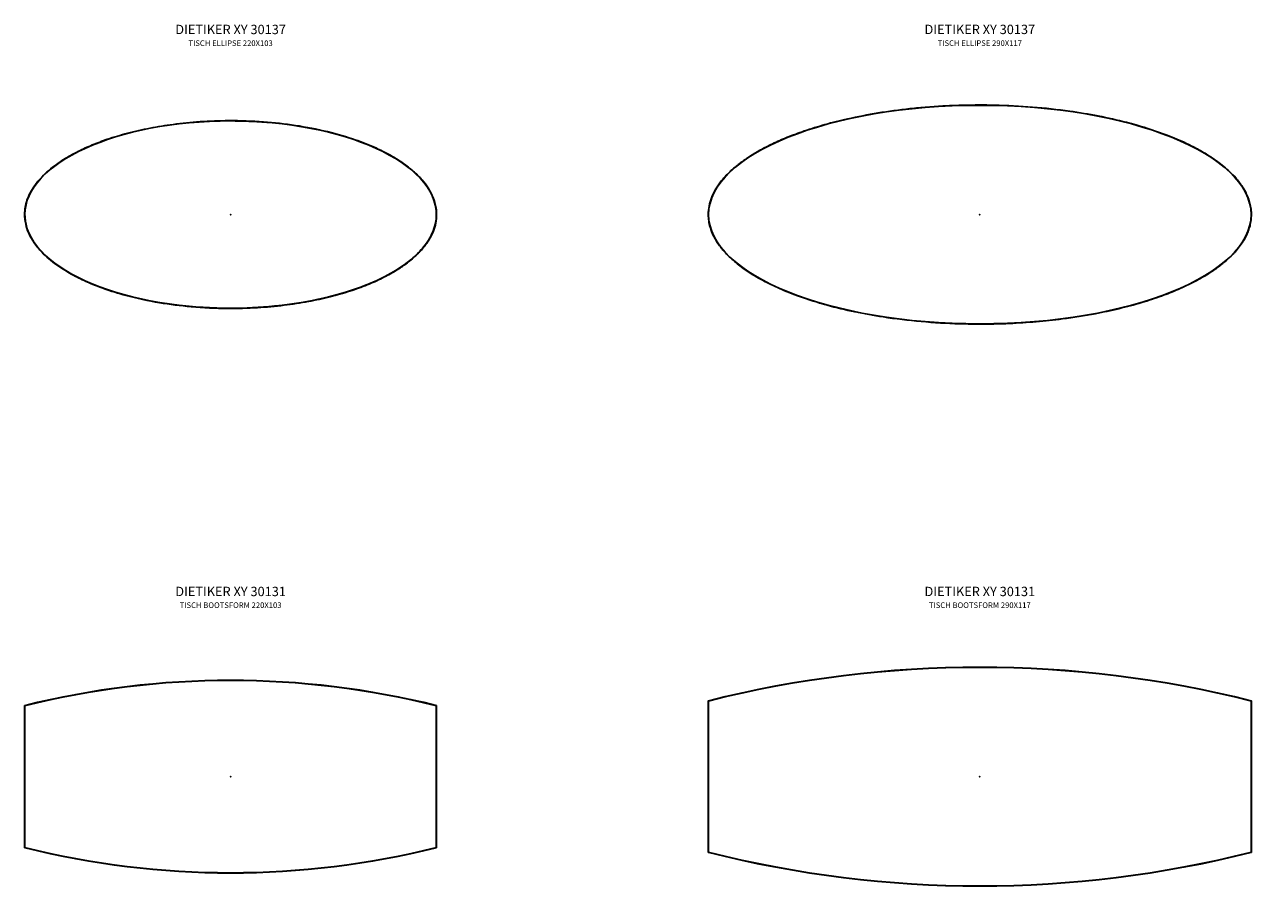
# Model space of a CAD drawing. Units: millimetres. Extents: x -1100 to 17244, y -9720 to 2200.
# Drawn here: x -1100 to 5450, y -9645 to -4986 of the extents above; entities that cross this region are included whole.
import ezdxf

# ---------------------------------------------------------------- set-up
doc = ezdxf.new("R2010")
doc.units = ezdxf.units.MM
doc.layers.add('_Dokumentation', color=7, linetype='Continuous')
doc.layers.add('_GRAFIK', color=2, linetype='Continuous')
doc.styles.get("Standard").update_dxf_attribs({"font": 'romans.shx'})

# ---------------------------------------------------------------- blocks, each defined once
blk = doc.blocks.new('DIETIKER_XY_BOOTSFORM_290X117_2D')
for p, q in [((-1.45, 0.4034), (-1.45, -0.4034)), ((-1.448, -0.4034), (-1.448, 0.4034)), ((-1.448, -0.4034), (-1.448, 0.4034)), ((1.448, 0.4034), (1.448, -0.4034)), ((1.448, 0.4034), (1.448, -0.4034)), ((1.45, -0.4034), (1.45, 0.4034))]:
    blk.add_line(p, q)
for centre, radius, start, end in [((0, -5.3453), 5.9303, 75.8623, 104.1377), ((0, -5.3453), 5.9283, 75.8623, 104.1377), ((0, -5.3453), 5.9283, 75.8623, 104.1377), ((-1.448, 0.4034), 0.002, 104.1377, 180), ((1.448, 0.4034), 0.002, 0, 75.8623), ((-1.448, -0.4034), 0.002, 180, 255.8623), ((0, 5.3453), 5.9303, 255.8623, 284.1377), ((0, 5.3453), 5.9283, 255.8623, 284.1377), ((0, 5.3453), 5.9283, 255.8623, 284.1377), ((1.448, -0.4034), 0.002, 284.1377, 0)]:
    blk.add_arc(centre, radius, start, end)
blk.add_point((0, 0))
blk = doc.blocks.new('DIETIKER_XY_BOOTSFORM_220X103_2D')
for p, q in [((-1.1, 0.3784), (-1.1, -0.3784)), ((-1.098, 0.3784), (-1.098, -0.3784)), ((-1.098, 0.3784), (-1.098, -0.3784)), ((1.098, -0.3784), (1.098, 0.3784)), ((1.098, -0.3784), (1.098, 0.3784)), ((1.1, -0.3784), (1.1, 0.3784))]:
    blk.add_line(p, q)
for centre, radius, start, end in [((0, -4.034), 4.549, 76.02616, 103.97384), ((0, -4.034), 4.547, 76.02616, 103.97384), ((0, -4.034), 4.547, 76.02616, 103.97384), ((-1.098, 0.3784), 0.002, 103.97384, 180), ((1.098, 0.3784), 0.002, 0, 76.02616), ((-1.098, -0.3784), 0.002, 180, 256.02616), ((0, 4.034), 4.549, 256.02616, 283.97384), ((0, 4.034), 4.547, 256.02616, 283.97384), ((0, 4.034), 4.547, 256.02616, 283.97384), ((1.098, -0.3784), 0.002, 283.97384, 0)]:
    blk.add_arc(centre, radius, start, end)
blk.add_point((0, 0))
blk = doc.blocks.new('DIETIKER_XY_ELLIPSE_220X103_2D')
blk.add_ellipse((0, 0.0003), major_axis=(-1.098, 0.0001), ratio=0.454918)
for start_param, end_param in [(4.534664, 4.712416), (0.000132, 0.081387), (3.141725, 3.22298), (1.393071, 1.570824)]:
    blk.add_ellipse((0, 0.0003), major_axis=(-1.098, 0.0001), ratio=0.454918, start_param=start_param, end_param=end_param)
blk.add_open_spline([(1.1, 0.0003), (1.1, 0.0079), (1.0996, 0.0155), (1.097, 0.0418), (1.0928, 0.0602), (1.0829, 0.0892), (1.0782, 0.1003), (1.0676, 0.1217), (1.0616, 0.1321), (1.0453, 0.1572), (1.0344, 0.1716), (1.0079, 0.202), (0.9919, 0.2177), (0.9582, 0.2472), (0.9405, 0.2608), (0.9045, 0.2861), (0.8863, 0.2976), (0.8491, 0.3194), (0.8301, 0.3296), (0.788, 0.3506), (0.7648, 0.361), (0.7179, 0.3806), (0.6941, 0.3896), (0.6199, 0.4156), (0.5688, 0.4304), (0.4606, 0.4567), (0.4035, 0.4677), (0.2897, 0.4849), (0.2331, 0.4911), (0.1144, 0.4999), (0.0524, 0.502), (-0.0609, 0.5016), (-0.1122, 0.4997), (-0.2114, 0.4929), (-0.2593, 0.4882), (-0.3485, 0.4764), (-0.3898, 0.4697), (-0.4709, 0.454), (-0.5108, 0.4449), (-0.5868, 0.4249), (-0.623, 0.4141), (-0.6858, 0.3927), (-0.7125, 0.3827), (-0.764, 0.3615), (-0.7887, 0.3503), (-0.8335, 0.3278), (-0.8538, 0.3169), (-0.8929, 0.2936), (-0.9118, 0.2813), (-0.944, 0.258), (-0.9577, 0.2474), (-0.9839, 0.2249), (-0.9966, 0.2131), (-1.0223, 0.1861), (-1.0351, 0.1708), (-1.053, 0.1456), (-1.059, 0.1364), (-1.072, 0.1136), (-1.0786, 0.0998), (-1.0885, 0.0737), (-1.0921, 0.0615), (-1.0974, 0.0368), (-1.0991, 0.0243), (-1.1002, 0.0011), (-1.1, -0.0095), (-1.0982, -0.0305), (-1.0965, -0.0409), (-1.0906, -0.0669), (-1.0855, -0.0823), (-1.0699, -0.1181), (-1.0582, -0.138), (-1.0314, -0.1751), (-1.0163, -0.1924), (-0.9876, -0.2209), (-0.9745, -0.2327), (-0.9473, -0.2549), (-0.9332, -0.2654), (-0.8899, -0.2954), (-0.8597, -0.3133), (-0.8044, -0.3422), (-0.7797, -0.3538), (-0.7296, -0.3753), (-0.7042, -0.3852), (-0.6391, -0.4085), (-0.5992, -0.4208), (-0.5, -0.4475), (-0.4404, -0.4602), (-0.3242, -0.4797), (-0.2677, -0.4868), (-0.146, -0.4977), (-0.0807, -0.5007), (0.0374, -0.5015), (0.0904, -0.5001), (0.1907, -0.4941), (0.2381, -0.4898), (0.3291, -0.4787), (0.3728, -0.472), (0.4547, -0.4567), (0.4929, -0.4485), (0.5664, -0.43), (0.6017, -0.42), (0.6678, -0.3986), (0.6987, -0.3875), (0.7565, -0.3641), (0.7835, -0.3521), (0.8335, -0.3274), (0.8565, -0.3148), (0.8963, -0.2907), (0.9132, -0.2796), (0.9484, -0.2543), (0.9665, -0.2398), (0.9975, -0.2116), (1.0107, -0.1982), (1.0365, -0.1684), (1.0488, -0.1519), (1.0686, -0.1197), (1.0764, -0.1043), (1.0882, -0.0742), (1.0926, -0.0596), (1.0985, -0.03), (1.1, -0.0148), (1.1, 0.0003)], degree=3, knots=[-3.141593, -3.141593, -3.141593, -3.141593, -3.114221, -3.114221, -3.046776, -3.046776, -3.003715, -3.003715, -2.960655, -2.960655, -2.895693, -2.895693, -2.81489, -2.81489, -2.734087, -2.734087, -2.655951, -2.655951, -2.577815, -2.577815, -2.485875, -2.485875, -2.393935, -2.393935, -2.201261, -2.201261, -1.990267, -1.990267, -1.78376, -1.78376, -1.559145, -1.559145, -1.372969, -1.372969, -1.198538, -1.198538, -1.047031, -1.047031, -0.899063, -0.899063, -0.762202, -0.762202, -0.658839, -0.658839, -0.560525, -0.560525, -0.477397, -0.477397, -0.395849, -0.395849, -0.333439, -0.333439, -0.270924, -0.270924, -0.199006, -0.199006, -0.159371, -0.159371, -0.104403, -0.104403, -0.058957, -0.058957, -0.013511, -0.013511, 0.024396, 0.024396, 0.062304, 0.062304, 0.120394, 0.120394, 0.203001, 0.203001, 0.285607, 0.285607, 0.349102, 0.349102, 0.412597, 0.412597, 0.539587, 0.539587, 0.638324, 0.638324, 0.737061, 0.737061, 0.888444, 0.888444, 1.109265, 1.109265, 1.315752, 1.315752, 1.552081, 1.552081, 1.744063, 1.744063, 1.91653, 1.91653, 2.076524, 2.076524, 2.218242, 2.218242, 2.351127, 2.351127, 2.470047, 2.470047, 2.576901, 2.576901, 2.671839, 2.671839, 2.745061, 2.745061, 2.82865, 2.82865, 2.896634, 2.896634, 2.970683, 2.970683, 3.03276, 3.03276, 3.087176, 3.087176, 3.141593, 3.141593, 3.141593, 3.141593])
at = {"ltscale": 31.425671}
blk.add_open_spline([(1.098, 0.0003), (1.098, -0.0106), (1.0972, -0.0215), (1.0936, -0.0465), (1.0903, -0.0604), (1.0753, -0.1058), (1.0586, -0.1353), (1.0212, -0.1848), (1.0013, -0.2058), (0.9609, -0.2422), (0.9403, -0.2583), (0.8759, -0.3031), (0.8287, -0.3289), (0.6821, -0.3964), (0.573, -0.4292), (0.3148, -0.4842), (0.1552, -0.4992), (0, -0.4992)], degree=3, knots=[0, 0, 0, 0, 3.279547, 3.279547, 7.572696, 7.572696, 17.631925, 17.631925, 26.183687, 26.183687, 33.946221, 33.946221, 49.67111, 49.67111, 82.217008, 82.217008, 128.214992, 128.214992, 128.214992, 128.214992], dxfattribs=at)
blk.add_point((0, 0))
blk = doc.blocks.new('DIETIKER_XY_ELLIPSE_290X117_2D')
blk.add_ellipse((0, -0.0003), major_axis=(-1.448, 0), ratio=0.402624)
blk.add_ellipse((0, -0.0003), major_axis=(-1.448, 0), ratio=0.402624)
blk.add_open_spline([(-1.45, -0.0003), (-1.45, -0.0115), (-1.4492, -0.0228), (-1.446, -0.0452), (-1.4436, -0.0563), (-1.4382, -0.0753), (-1.4355, -0.0832), (-1.4254, -0.1091), (-1.4164, -0.1266), (-1.3957, -0.1598), (-1.3839, -0.1756), (-1.3549, -0.2097), (-1.3368, -0.2277), (-1.2985, -0.2613), (-1.2783, -0.277), (-1.2435, -0.3014), (-1.2293, -0.3107), (-1.1863, -0.3373), (-1.1567, -0.3536), (-1.0962, -0.3837), (-1.0654, -0.3976), (-0.9801, -0.4325), (-0.9249, -0.4517), (-0.8514, -0.4739), (-0.8336, -0.479), (-0.7668, -0.4974), (-0.7172, -0.5092), (-0.6175, -0.5301), (-0.5673, -0.5391), (-0.4493, -0.5573), (-0.3812, -0.5654), (-0.245, -0.5776), (-0.1767, -0.5816), (-0.0474, -0.5855), (0.0137, -0.5858), (0.1029, -0.5839), (0.1312, -0.583), (0.2065, -0.5797), (0.2535, -0.5766), (0.3475, -0.5686), (0.3945, -0.5636), (0.5002, -0.55), (0.559, -0.5407), (0.6593, -0.5217), (0.7013, -0.5127), (0.7836, -0.4929), (0.8241, -0.4821), (0.8998, -0.4594), (0.9351, -0.4478), (0.9999, -0.4243), (1.0295, -0.4126), (1.0892, -0.3869), (1.1191, -0.3728), (1.1685, -0.347), (1.1883, -0.3358), (1.2267, -0.3125), (1.2452, -0.3004), (1.2788, -0.2764), (1.294, -0.2646), (1.3201, -0.2426), (1.3312, -0.2325), (1.3468, -0.2171), (1.3516, -0.2122), (1.3645, -0.1985), (1.3723, -0.1895), (1.3873, -0.1708), (1.3944, -0.1611), (1.409, -0.1391), (1.4162, -0.1265), (1.426, -0.1065), (1.4292, -0.0992), (1.4354, -0.0835), (1.4383, -0.075), (1.4432, -0.0576), (1.4452, -0.0488), (1.4492, -0.0251), (1.4503, -0.0102), (1.4497, 0.0153), (1.4488, 0.026), (1.4454, 0.0473), (1.443, 0.0579), (1.4373, 0.0774), (1.4342, 0.0864), (1.423, 0.1135), (1.4135, 0.1312), (1.3917, 0.1648), (1.3794, 0.1807), (1.3468, 0.2177), (1.3252, 0.2381), (1.2804, 0.2749), (1.2573, 0.2916), (1.2233, 0.3139), (1.2128, 0.3204), (1.1915, 0.3332), (1.1806, 0.3394), (1.1479, 0.3574), (1.1257, 0.3687), (1.0694, 0.3953), (1.0349, 0.4099), (0.9459, 0.4441), (0.8908, 0.4621), (0.8178, 0.4829), (0.8003, 0.4876), (0.7331, 0.505), (0.6828, 0.5163), (0.5818, 0.536), (0.5309, 0.5445), (0.4141, 0.561), (0.348, 0.5683), (0.2141, 0.5789), (0.1464, 0.5823), (0.0232, 0.5851), (-0.0323, 0.585), (-0.1203, 0.5828), (-0.1529, 0.5816), (-0.2168, 0.5783), (-0.248, 0.5762), (-0.3105, 0.5713), (-0.3417, 0.5684), (-0.4301, 0.5589), (-0.4871, 0.5513), (-0.5984, 0.5331), (-0.6528, 0.5227), (-0.7467, 0.5015), (-0.7868, 0.4915), (-0.8637, 0.4699), (-0.9006, 0.4586), (-0.9679, 0.4356), (-0.9985, 0.4242), (-1.0553, 0.4012), (-1.0816, 0.3897), (-1.1288, 0.3671), (-1.1498, 0.3564), (-1.1893, 0.3346), (-1.2077, 0.3237), (-1.2319, 0.3083), (-1.238, 0.3043), (-1.2599, 0.2896), (-1.2754, 0.2783), (-1.3054, 0.2547), (-1.3199, 0.2423), (-1.3519, 0.212), (-1.369, 0.1936), (-1.3945, 0.1605), (-1.4041, 0.1464), (-1.4204, 0.118), (-1.4273, 0.1038), (-1.4384, 0.075), (-1.4427, 0.0603), (-1.4485, 0.0302), (-1.45, 0.0149), (-1.45, -0.0003)], degree=3, knots=[0.002738, 0.002738, 0.002738, 0.002738, 3.338343, 3.338343, 6.676685, 6.676685, 9.161772, 9.161772, 14.964557, 14.964557, 20.767347, 20.767347, 28.350845, 28.350845, 35.934342, 35.934342, 40.982976, 40.982976, 51.083373, 51.083373, 61.183774, 61.183774, 78.559427, 78.559427, 84.098683, 84.098683, 99.338053, 99.338053, 114.577427, 114.577427, 135.005162, 135.005162, 155.350747, 155.350747, 173.580243, 173.580243, 182.047522, 182.047522, 196.171878, 196.171878, 210.296239, 210.296239, 228.109203, 228.109203, 240.90724, 240.90724, 253.368306, 253.368306, 264.450136, 264.450136, 273.966498, 273.966498, 283.878272, 283.878272, 290.649578, 290.649578, 297.213407, 297.213407, 302.921145, 302.921145, 307.398997, 307.398997, 309.472864, 309.472864, 313.011773, 313.011773, 316.550686, 316.550686, 320.83014, 320.83014, 323.189947, 323.189947, 325.851609, 325.851609, 328.513276, 328.513276, 332.91881, 332.91881, 336.102479, 336.102479, 339.286149, 339.286149, 342.098941, 342.098941, 348.032571, 348.032571, 353.966206, 353.966206, 362.779323, 362.779323, 371.226302, 371.226302, 374.898842, 374.898842, 378.656871, 378.656871, 386.087439, 386.087439, 397.276041, 397.276041, 414.516187, 414.516187, 419.933161, 419.933161, 435.337842, 435.337842, 450.742529, 450.742529, 470.563085, 470.563085, 490.7558, 490.7558, 507.298976, 507.298976, 517.051801, 517.051801, 526.442784, 526.442784, 535.833767, 535.833767, 553.046287, 553.046287, 569.615676, 569.615676, 581.904631, 581.904631, 593.338722, 593.338722, 603.026351, 603.026351, 611.578791, 611.578791, 618.652589, 618.652589, 625.055025, 625.055025, 627.244688, 627.244688, 632.951067, 632.951067, 638.657451, 638.657451, 646.107397, 646.107397, 651.150454, 651.150454, 655.820223, 655.820223, 660.339662, 660.339662, 664.859105, 664.859105, 664.859105, 664.859105])
blk.add_open_spline([(-1.45, -0.0003), (-1.45, -0.0003), (-1.45, -0.0003), (-1.45, -0.0003)], degree=3)
blk.add_point((0, 0))

msp = doc.modelspace()

# ---------------------------------------------------------------- block references
at = {"layer": '_GRAFIK', "xscale": 1000, "yscale": 1000, "zscale": 1000}
for name, p in [('DIETIKER_XY_ELLIPSE_290X117_2D', (4000, -5999.7)), ('DIETIKER_XY_ELLIPSE_220X103_2D', (0, -6000.3)), ('DIETIKER_XY_BOOTSFORM_290X117_2D', (4000, -9000)), ('DIETIKER_XY_BOOTSFORM_220X103_2D', (0, -9000))]:
    msp.add_blockref(name, p, dxfattribs=at)

# ---------------------------------------------------------------- texts
at = {"layer": '_Dokumentation', "char_height": 50, "width": 1568.247, "attachment_point": 8}
for s, insert in [('DIETIKER XY 30137\\P{\\H0.6x;TISCH ELLIPSE 220X103}', (0, -5100.3)), ('DIETIKER XY 30137\\P{\\H0.6x;TISCH ELLIPSE 290X117}', (4000, -5100)), ('DIETIKER XY 30131\\P{\\H0.6x;TISCH BOOTSFORM 220X103}', (0, -8100)), ('DIETIKER XY 30131\\P{\\H0.6x;TISCH BOOTSFORM 290X117}', (4000, -8100))]:
    msp.add_mtext(s, dxfattribs=dict(at, insert=insert))

doc.saveas('drawing.dxf')
